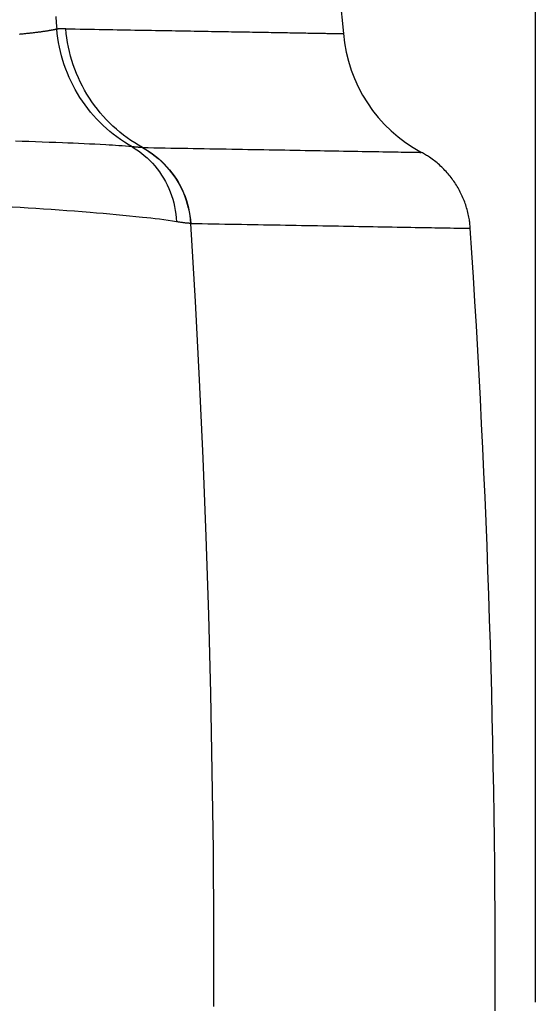
# Model space of a CAD drawing. Units: millimetres. Extents: x -4400 to 1875, y -520 to 11556.
# Drawn here: x 156 to 184, y 193 to 246 of the extents above; entities that cross this region are included whole.
import ezdxf
from ezdxf.enums import TextEntityAlignment as Align

# ---------------------------------------------------------------- set-up
doc = ezdxf.new("R2010")
doc.units = ezdxf.units.MM
doc.header["$LTSCALE"] = 50
doc.layers.get('0').update_dxf_attribs({"linetype": 'CONTINUOUS'})
doc.layers.add('MASSE', color=7, linetype='CONTINUOUS')
doc.styles.add('TXT8', font='txt8')
doc.dimstyles.new('CAD400-DIM21', dxfattribs={"dimscale": 5, "dimtxt": 3.5, "dimasz": 2, "dimexe": 1.79, "dimexo": 12.129, "dimgap": 0.09, "dimtad": 1, "dimdec": 4, "dimdsep": 46, "dimcen": 0, "dimclrd": 3, "dimclre": 3, "dimclrt": 7, "dimadec": 0, "dimazin": 0, "dimtfac": 1, "dimtdec": 4, "dimtmove": 0, "dimatfit": 3, "dimfxl": 1, "dimtolj": 1, "dimtzin": 0, "dimarcsym": 0})

# ---------------------------------------------------------------- blocks, each defined once
blk = doc.blocks.new('B-41')
at = {"color": 2, "linetype": 'CONTINUOUS'}
for p, q in [((172.211419, 260.346225), (173.700712, 245.185233)), ((177.944035, 238.786001), (177.888127, 238.816475)), ((177.99956, 238.754814), (177.944035, 238.786001)), ((178.054689, 238.72292), (177.99956, 238.754814)), ((178.109412, 238.690324), (178.054689, 238.72292)), ((178.16372, 238.657032), (178.109412, 238.690324)), ((178.2176, 238.623052), (178.16372, 238.657032)), ((178.271043, 238.588389), (178.2176, 238.623052)), ((178.324037, 238.553048), (178.271043, 238.588389)), ((178.393106, 238.505498), (178.324037, 238.553048)), ((178.461362, 238.4568), (178.393106, 238.505498)), ((178.528788, 238.406966), (178.461362, 238.4568)), ((178.595365, 238.356011), (178.528788, 238.406966)), ((178.661077, 238.303949), (178.595365, 238.356011)), ((178.725907, 238.250794), (178.661077, 238.303949)), ((178.789835, 238.196559), (178.725907, 238.250794)), ((178.852845, 238.141259), (178.789835, 238.196559)), ((178.91492, 238.084909), (178.852845, 238.141259)), ((178.976042, 238.027524), (178.91492, 238.084909)), ((179.036194, 237.969122), (178.976042, 238.027524)), ((179.09536, 237.909719), (179.036194, 237.969122)), ((179.153524, 237.849333), (179.09536, 237.909719)), ((179.210667, 237.787981), (179.153524, 237.849333)), ((179.266774, 237.725679), (179.210667, 237.787981)), ((179.321828, 237.662445), (179.266774, 237.725679)), ((179.375812, 237.598296), (179.321828, 237.662445)), ((179.428712, 237.533251), (179.375812, 237.598296)), ((179.480514, 237.467328), (179.428712, 237.533251)), ((179.531203, 237.400546), (179.480514, 237.467328)), ((179.580766, 237.332924), (179.531203, 237.400546)), ((179.629189, 237.264482), (179.580766, 237.332924)), ((179.676458, 237.195237), (179.629189, 237.264482)), ((179.722559, 237.125209), (179.676458, 237.195237)), ((179.767477, 237.054418), (179.722559, 237.125209)), ((179.811202, 236.982882), (179.767477, 237.054418)), ((179.853721, 236.910624), (179.811202, 236.982882)), ((179.895023, 236.837663), (179.853721, 236.910624)), ((179.935098, 236.76402), (179.895023, 236.837663)), ((179.973932, 236.689715), (179.935098, 236.76402)), ((180.011516, 236.61477), (179.973932, 236.689715)), ((180.047837, 236.539204), (180.011516, 236.61477)), ((180.082884, 236.463039), (180.047837, 236.539204)), ((180.116648, 236.386296), (180.082884, 236.463039)), ((180.149121, 236.308998), (180.116648, 236.386296)), ((180.180295, 236.231167), (180.149121, 236.308998)), ((180.21016, 236.152826), (180.180295, 236.231167)), ((180.238707, 236.073996), (180.21016, 236.152826)), ((180.265929, 235.994699), (180.238707, 236.073996)), ((180.291817, 235.91496), (180.265929, 235.994699)), ((180.316363, 235.834798), (180.291817, 235.91496)), ((180.33956, 235.754237), (180.316363, 235.834798)), ((180.361403, 235.673297), (180.33956, 235.754237)), ((180.381887, 235.592002), (180.361403, 235.673297)), ((180.401006, 235.510371), (180.381887, 235.592002)), ((180.418754, 235.428429), (180.401006, 235.510371)), ((180.435126, 235.346195), (180.418754, 235.428429)), ((180.450117, 235.263692), (180.435126, 235.346195)), ((180.46084, 235.199212), (180.450117, 235.263692)), ((180.470719, 235.134596), (180.46084, 235.199212)), ((180.479753, 235.069855), (180.470719, 235.134596)), ((180.487941, 235.005003), (180.479753, 235.069855)), ((180.49528, 234.940054), (180.487941, 235.005003)), ((180.501771, 234.87502), (180.49528, 234.940054)), ((180.507412, 234.809914), (180.501771, 234.87502)), ((180.512206, 234.744748), (180.507412, 234.809914)), ((180.512207, 234.744748), (180.512206, 234.744748))]:
    blk.add_line(p, q, dxfattribs=at)
at = {"color": 9, "linetype": 'CONTINUOUS'}
for p, q in [((158.26862, 246.105736), (158.294013, 245.766676)), ((158.294013, 245.766676), (158.319237, 245.427604)), ((156.362695, 245.149436), (156.311345, 245.144447)), ((156.41404, 245.15448), (156.362695, 245.149436)), ((156.461265, 245.15917), (156.41404, 245.15448)), ((156.508484, 245.163911), (156.461265, 245.15917)), ((156.555699, 245.168703), (156.508484, 245.163911)), ((156.602907, 245.17355), (156.555699, 245.168703)), ((156.65011, 245.178453), (156.602907, 245.17355)), ((156.697308, 245.183413), (156.65011, 245.178453)), ((156.744498, 245.188433), (156.697308, 245.183413)), ((156.791682, 245.193514), (156.744498, 245.188433)), ((156.834591, 245.19819), (156.791682, 245.193514)), ((156.877493, 245.202921), (156.834591, 245.19819)), ((156.920388, 245.207708), (156.877493, 245.202921)), ((156.963278, 245.212554), (156.920388, 245.207708)), ((157.00616, 245.217462), (156.963278, 245.212554)), ((157.049035, 245.222433), (157.00616, 245.217462)), ((157.091902, 245.22747), (157.049035, 245.222433)), ((157.134761, 245.232575), (157.091902, 245.22747)), ((157.173296, 245.237226), (157.134761, 245.232575)), ((157.211823, 245.241937), (157.173296, 245.237226)), ((157.250343, 245.24671), (157.211823, 245.241937)), ((157.288855, 245.251548), (157.250343, 245.24671)), ((157.327358, 245.256455), (157.288855, 245.251548)), ((157.365852, 245.261433), (157.327358, 245.256455)), ((157.404336, 245.266484), (157.365852, 245.261433)), ((157.44281, 245.271612), (157.404336, 245.266484)), ((157.476964, 245.276232), (157.44281, 245.271612)), ((157.511109, 245.280918), (157.476964, 245.276232)), ((157.545243, 245.285674), (157.511109, 245.280918)), ((157.579368, 245.290504), (157.545243, 245.285674)), ((157.613482, 245.295412), (157.579368, 245.290504)), ((157.647583, 245.3004), (157.613482, 245.295412)), ((157.681673, 245.305473), (157.647583, 245.3004)), ((157.715749, 245.310634), (157.681673, 245.305473)), ((157.745485, 245.315215), (157.715749, 245.310634)), ((157.77521, 245.319872), (157.745485, 245.315215)), ((157.804922, 245.324608), (157.77521, 245.319872)), ((157.83462, 245.329429), (157.804922, 245.324608)), ((157.864303, 245.33434), (157.83462, 245.329429)), ((157.89397, 245.339345), (157.864303, 245.33434)), ((157.923621, 245.34445), (157.89397, 245.339345)), ((157.953253, 245.34966), (157.923621, 245.34445)), ((157.978498, 245.354188), (157.953253, 245.34966)), ((158.003727, 245.358801), (157.978498, 245.354188)), ((158.028939, 245.363508), (158.003727, 245.358801)), ((158.054133, 245.368315), (158.028939, 245.363508)), ((158.079306, 245.373227), (158.054133, 245.368315)), ((158.104457, 245.378253), (158.079306, 245.373227)), ((158.129585, 245.383398), (158.104457, 245.378253)), ((158.154688, 245.38867), (158.129585, 245.383398)), ((158.175355, 245.393116), (158.154688, 245.38867)), ((158.196001, 245.397661), (158.175355, 245.393116)), ((158.216623, 245.402317), (158.196001, 245.397661)), ((158.237216, 245.407094), (158.216623, 245.402317)), ((158.257777, 245.412001), (158.237216, 245.407094)), ((158.278303, 245.417048), (158.257777, 245.412001)), ((158.298791, 245.422246), (158.278303, 245.417048)), ((158.319237, 245.427605), (158.298791, 245.422246)), ((158.339291, 245.429368), (158.319237, 245.427604)), ((158.344116, 245.184762), (158.319237, 245.427605)), ((158.359355, 245.431028), (158.339291, 245.429368)), ((158.376336, 244.942566), (158.344116, 245.184762)), ((158.379428, 245.432585), (158.359355, 245.431028)), ((158.399509, 245.434041), (158.379428, 245.432585)), ((158.419597, 245.435398), (158.399509, 245.434041)), ((158.439691, 245.436658), (158.419597, 245.435398)), ((158.459791, 245.437822), (158.439691, 245.436658)), ((158.479896, 245.438891), (158.459791, 245.437822)), ((158.500259, 245.43988), (158.479896, 245.438891)), ((158.520627, 245.440775), (158.500259, 245.43988)), ((158.540998, 245.441578), (158.520627, 245.440775)), ((158.561372, 245.442289), (158.540998, 245.441578)), ((158.58175, 245.44291), (158.561372, 245.442289)), ((158.60213, 245.443442), (158.58175, 245.44291)), ((158.622512, 245.443887), (158.60213, 245.443442)), ((158.642896, 245.444245), (158.622512, 245.443887)), ((158.663201, 245.444516), (158.642896, 245.444245)), ((158.683507, 245.444704), (158.663201, 245.444516)), ((158.703813, 245.444807), (158.683507, 245.444704)), ((158.72412, 245.444827), (158.703813, 245.444807)), ((158.744427, 245.444764), (158.72412, 245.444827)), ((158.764732, 245.444618), (158.744427, 245.444764)), ((158.785037, 245.44439), (158.764732, 245.444618)), ((158.805341, 245.444079), (158.785037, 245.44439)), ((158.805341, 245.444079), (159.061347, 245.439627)), ((158.829832, 245.197736), (158.805341, 245.444079)), ((158.861884, 244.952035), (158.829832, 245.197736)), ((159.061347, 245.439627), (159.317353, 245.435176)), ((159.317353, 245.435176), (159.57336, 245.430726)), ((159.57336, 245.430726), (159.829366, 245.426276)), ((159.829366, 245.426276), (160.085372, 245.421826)), ((160.085372, 245.421826), (160.341378, 245.417377)), ((160.341378, 245.417377), (160.597385, 245.412929)), ((160.597385, 245.412929), (160.853391, 245.408481)), ((160.853391, 245.408481), (161.090503, 245.404362)), ((161.090503, 245.404362), (161.327614, 245.400242)), ((161.327614, 245.400242), (161.564726, 245.396123)), ((161.564726, 245.396123), (161.801837, 245.392005)), ((161.801837, 245.392005), (162.038949, 245.387886)), ((162.038949, 245.387886), (162.27606, 245.383767)), ((162.27606, 245.383767), (162.513171, 245.379649)), ((162.513171, 245.379649), (162.750283, 245.37553)), ((162.750283, 245.37553), (162.968533, 245.371739)), ((162.968533, 245.371739), (163.186783, 245.367948)), ((163.186783, 245.367948), (163.405034, 245.364157)), ((163.405034, 245.364157), (163.623284, 245.360365)), ((163.623284, 245.360365), (163.841535, 245.356574)), ((163.841535, 245.356574), (164.059785, 245.352782)), ((164.059785, 245.352782), (164.278036, 245.348991)), ((164.278036, 245.348991), (164.496287, 245.345199)), ((164.496287, 245.345199), (164.695686, 245.341734)), ((164.695686, 245.341734), (164.895086, 245.33827)), ((164.895086, 245.33827), (165.094486, 245.334805)), ((165.094486, 245.334805), (165.293885, 245.331339)), ((165.293885, 245.331339), (165.493285, 245.327874)), ((165.493285, 245.327874), (165.692684, 245.324408)), ((165.692684, 245.324408), (165.892083, 245.320942)), ((165.892083, 245.320942), (166.091481, 245.317475)), ((166.091481, 245.317475), (166.271994, 245.314336)), ((166.271994, 245.314336), (166.452507, 245.311197)), ((166.452507, 245.311197), (166.63302, 245.308058)), ((166.63302, 245.308058), (166.813534, 245.304919)), ((166.813534, 245.304919), (166.994048, 245.301779)), ((166.994048, 245.301779), (167.174564, 245.298639)), ((167.174564, 245.298639), (167.35508, 245.2955)), ((167.35508, 245.2955), (167.535598, 245.29236)), ((167.535598, 245.29236), (167.697186, 245.28955)), ((167.697186, 245.28955), (167.858774, 245.28674)), ((167.858774, 245.28674), (168.020361, 245.28393)), ((168.020361, 245.28393), (168.181948, 245.281121)), ((168.181948, 245.281121), (168.343532, 245.278312)), ((168.343532, 245.278312), (168.505113, 245.275504)), ((168.505113, 245.275504), (168.66669, 245.272696)), ((168.66669, 245.272696), (168.828262, 245.269889)), ((168.828262, 245.269889), (168.970888, 245.267411)), ((168.970888, 245.267411), (169.113513, 245.264934)), ((169.113513, 245.264934), (169.256139, 245.262458)), ((169.256139, 245.262458), (169.398769, 245.259981)), ((169.398769, 245.259981), (169.541406, 245.257505)), ((169.541406, 245.257505), (169.684052, 245.255029)), ((169.684052, 245.255029), (169.826711, 245.252553)), ((169.826711, 245.252553), (169.969385, 245.250077)), ((169.969385, 245.250077), (170.093124, 245.247929)), ((170.093124, 245.247929), (170.216869, 245.245781)), ((170.216869, 245.245781), (170.34061, 245.243634)), ((170.34061, 245.243634), (170.464339, 245.241486)), ((170.464339, 245.241486), (170.588047, 245.239338)), ((170.588047, 245.239338), (170.711727, 245.23719)), ((170.711727, 245.23719), (170.835368, 245.235043)), ((170.835368, 245.235043), (170.958964, 245.232896)), ((170.958964, 245.232896), (171.063542, 245.231078)), ((171.063542, 245.231078), (171.168106, 245.229261)), ((171.168106, 245.229261), (171.27268, 245.227443)), ((171.27268, 245.227443), (171.377289, 245.225624)), ((171.377289, 245.225624), (171.481959, 245.223803)), ((171.481959, 245.223803), (171.586714, 245.221981)), ((171.586714, 245.221981), (171.691578, 245.220157)), ((171.691578, 245.220157), (171.796578, 245.21833)), ((171.796578, 245.21833), (171.882605, 245.216833)), ((171.882605, 245.216833), (171.96867, 245.215336)), ((171.96867, 245.215336), (172.054705, 245.213839)), ((172.054705, 245.213839), (172.14064, 245.212344)), ((172.14064, 245.212344), (172.226408, 245.210852)), ((172.226408, 245.210852), (172.311939, 245.209365)), ((172.311939, 245.209365), (172.397164, 245.207884)), ((172.397164, 245.207884), (172.482015, 245.206409)), ((172.482015, 245.206409), (172.547756, 245.205268)), ((172.547756, 245.205268), (172.613405, 245.204128)), ((172.613405, 245.204128), (172.679139, 245.202987)), ((172.679139, 245.202987), (172.745133, 245.201842)), ((172.745133, 245.201842), (172.811564, 245.200689)), ((172.811564, 245.200689), (172.878609, 245.199526)), ((172.878609, 245.199526), (172.946443, 245.198349)), ((172.946443, 245.198349), (173.015242, 245.197155)), ((173.015242, 245.197155), (173.065003, 245.196292)), ((173.065003, 245.196292), (173.114949, 245.195426)), ((173.114949, 245.195426), (173.164679, 245.194563)), ((173.164679, 245.194563), (173.213798, 245.193711)), ((173.213798, 245.193711), (173.261904, 245.192876)), ((173.261904, 245.192876), (173.308601, 245.192066)), ((173.308601, 245.192066), (173.353489, 245.191287)), ((173.353489, 245.191287), (173.396171, 245.190546)), ((173.396171, 245.190546), (173.420679, 245.190121)), ((173.420679, 245.190121), (173.444949, 245.189699)), ((173.444949, 245.189699), (173.469679, 245.18927)), ((173.469679, 245.18927), (173.495567, 245.188819)), ((173.495567, 245.188819), (173.523312, 245.188336)), ((173.523312, 245.188336), (173.553612, 245.187807)), ((173.553612, 245.187807), (173.587167, 245.18722)), ((173.587167, 245.18722), (173.624674, 245.186564)), ((173.624674, 245.186564), (173.638067, 245.186329)), ((173.638067, 245.186329), (173.651434, 245.186095)), ((173.651434, 245.186095), (173.664232, 245.185871)), ((173.664232, 245.185871), (173.675919, 245.185666)), ((173.675919, 245.185666), (173.685953, 245.18549)), ((173.685953, 245.18549), (173.693791, 245.185353)), ((173.693791, 245.185353), (173.698892, 245.185263)), ((173.698892, 245.185263), (173.700712, 245.185231)), ((158.415852, 244.701276), (158.376336, 244.942566)), ((158.462617, 244.461149), (158.415852, 244.701276)), ((158.901453, 244.707246), (158.861884, 244.952035)), ((158.948492, 244.463639), (158.901453, 244.707246)), ((158.516586, 244.222443), (158.462617, 244.461149)), ((158.577713, 243.985415), (158.516586, 244.222443)), ((158.645951, 243.750323), (158.577713, 243.985415)), ((159.002956, 244.221485), (158.948492, 244.463639)), ((159.0648, 243.981055), (159.002956, 244.221485)), ((159.133977, 243.742618), (159.0648, 243.981055)), ((158.721255, 243.517425), (158.645951, 243.750323)), ((158.803423, 243.287362), (158.721255, 243.517425)), ((159.210443, 243.506446), (159.133977, 243.742618)), ((159.293936, 243.273349), (159.210443, 243.506446)), ((158.892496, 243.059936), (158.803423, 243.287362)), ((158.98838, 242.835344), (158.892496, 243.059936)), ((159.38454, 243.04298), (159.293936, 243.273349)), ((159.482161, 242.815543), (159.38454, 243.04298)), ((159.090982, 242.613781), (158.98838, 242.835344)), ((159.200211, 242.395441), (159.090982, 242.613781)), ((159.315975, 242.18052), (159.200211, 242.395441)), ((159.586702, 242.591245), (159.482161, 242.815543)), ((159.698066, 242.370289), (159.586702, 242.591245)), ((159.438181, 241.969213), (159.315975, 242.18052)), ((159.566736, 241.761715), (159.438181, 241.969213)), ((159.816158, 242.152882), (159.698066, 242.370289)), ((159.940881, 241.939229), (159.816158, 242.152882)), ((160.07214, 241.729535), (159.940881, 241.939229)), ((159.70112, 241.558836), (159.566736, 241.761715)), ((159.841597, 241.360115), (159.70112, 241.558836)), ((159.988041, 241.165729), (159.841597, 241.360115)), ((160.209346, 241.524702), (160.07214, 241.729535)), ((160.352812, 241.324191), (160.209346, 241.524702)), ((160.140323, 240.975856), (159.988041, 241.165729)), ((160.29832, 240.790674), (160.140323, 240.975856)), ((160.502406, 241.128188), (160.352812, 241.324191)), ((160.657993, 240.936879), (160.502406, 241.128188)), ((160.819439, 240.75045), (160.657993, 240.936879)), ((160.461903, 240.61036), (160.29832, 240.790674)), ((160.630946, 240.435092), (160.461903, 240.61036)), ((160.805323, 240.265048), (160.630946, 240.435092)), ((160.98661, 240.569087), (160.819439, 240.75045)), ((161.159372, 240.392977), (160.98661, 240.569087)), ((161.337591, 240.222305), (161.159372, 240.392977)), ((160.984301, 240.10093), (160.805323, 240.265048)), ((161.168238, 239.942342), (160.984301, 240.10093)), ((161.356922, 239.789448), (161.168238, 239.942342)), ((161.520431, 240.057855), (161.337591, 240.222305)), ((161.550137, 239.642412), (161.356922, 239.789448)), ((161.708327, 239.899157), (161.520431, 240.057855)), ((161.901054, 239.746379), (161.708327, 239.899157)), ((162.098384, 239.599689), (161.901054, 239.746379)), ((156.469452, 239.403167), (156.11013, 239.414452)), ((156.828763, 239.391538), (156.469452, 239.403167)), ((157.188059, 239.379523), (156.828763, 239.391538)), ((157.54734, 239.367085), (157.188059, 239.379523)), ((157.906601, 239.354184), (157.54734, 239.367085)), ((158.26584, 239.34078), (157.906601, 239.354184)), ((158.625055, 239.326834), (158.26584, 239.34078)), ((158.915863, 239.315114), (158.625055, 239.326834)), ((159.206652, 239.302958), (158.915863, 239.315114)), ((159.497421, 239.290313), (159.206652, 239.302958)), ((159.788169, 239.277123), (159.497421, 239.290313)), ((160.078894, 239.263334), (159.788169, 239.277123)), ((160.369597, 239.248892), (160.078894, 239.263334)), ((160.660274, 239.233743), (160.369597, 239.248892)), ((160.950925, 239.217832), (160.660274, 239.233743)), ((161.12776, 239.207732), (160.950925, 239.217832)), ((161.747671, 239.501398), (161.550137, 239.642412)), ((161.949308, 239.366569), (161.747671, 239.501398)), ((162.154836, 239.238089), (161.949308, 239.366569)), ((162.300091, 239.459256), (162.098384, 239.599689)), ((162.36404, 239.116122), (162.154836, 239.238089)), ((162.505947, 239.325248), (162.300091, 239.459256)), ((162.715726, 239.197833), (162.505947, 239.325248)), ((161.30457, 239.197181), (161.12776, 239.207732)), ((161.481339, 239.186031), (161.30457, 239.197181)), ((161.658051, 239.174134), (161.481339, 239.186031)), ((161.834691, 239.16134), (161.658051, 239.174134)), ((162.011245, 239.147502), (161.834691, 239.16134)), ((162.187695, 239.132472), (162.011245, 239.147502)), ((162.364027, 239.1161), (162.187695, 239.132472)), ((162.389732, 239.11339), (162.364039, 239.116124)), ((162.364039, 239.116124), (162.533991, 239.012029)), ((162.415432, 239.110718), (162.389732, 239.11339)), ((162.441139, 239.108111), (162.415432, 239.110718)), ((162.466853, 239.105573), (162.441139, 239.108111)), ((162.492573, 239.103109), (162.466853, 239.105573)), ((162.518302, 239.10072), (162.492573, 239.103109)), ((162.544037, 239.098411), (162.518302, 239.10072)), ((162.533991, 239.012029), (162.699546, 238.900444)), ((162.56978, 239.096186), (162.544037, 239.098411)), ((162.59271, 239.094278), (162.56978, 239.096186)), ((162.615646, 239.092443), (162.59271, 239.094278)), ((162.638589, 239.090686), (162.615646, 239.092443)), ((162.661537, 239.089011), (162.638589, 239.090686)), ((162.684492, 239.087422), (162.661537, 239.089011)), ((162.707453, 239.085922), (162.684492, 239.087422)), ((162.699546, 238.900444), (162.860398, 238.781679)), ((162.73042, 239.084518), (162.707453, 239.085922)), ((162.929201, 239.077181), (162.715726, 239.197833)), ((162.753393, 239.083213), (162.73042, 239.084518)), ((162.77356, 239.082152), (162.753393, 239.083213)), ((162.793732, 239.081176), (162.77356, 239.082152)), ((162.813907, 239.080291), (162.793732, 239.081176)), ((162.834086, 239.079502), (162.813907, 239.080291)), ((162.854269, 239.078814), (162.834086, 239.079502)), ((162.874454, 239.078232), (162.854269, 239.078814)), ((162.860398, 238.781679), (163.016237, 238.656042)), ((162.894642, 239.077764), (162.874454, 239.078232)), ((162.914832, 239.077413), (162.894642, 239.077764)), ((162.922025, 239.077299), (162.914831, 239.077411)), ((162.914831, 239.077411), (163.095219, 238.97408)), ((162.929202, 239.07718), (162.922025, 239.077299)), ((162.929201, 239.077181), (163.232464, 239.071892)), ((162.929201, 239.077181), (163.109579, 238.97385)), ((163.095219, 238.97408), (163.271333, 238.862931)), ((163.109579, 238.97385), (163.285683, 238.862702)), ((163.232464, 239.071892), (163.535713, 239.066604)), ((163.271333, 238.862931), (163.442829, 238.744251)), ((163.285683, 238.862702), (163.457169, 238.744022)), ((163.442829, 238.744251), (163.609364, 238.618322)), ((163.457169, 238.744022), (163.623693, 238.618094)), ((163.535713, 239.066604), (163.838956, 239.061317)), ((163.838956, 239.061317), (164.142202, 239.056031)), ((164.142202, 239.056031), (164.44546, 239.050745)), ((164.44546, 239.050745), (164.748737, 239.04546)), ((164.748737, 239.04546), (165.052043, 239.040175)), ((165.052043, 239.040175), (165.355386, 239.034889)), ((165.355386, 239.034889), (165.649705, 239.029761)), ((165.649705, 239.029761), (165.944043, 239.024634)), ((165.944043, 239.024634), (166.238374, 239.019506)), ((166.238374, 239.019506), (166.532676, 239.014379)), ((166.532676, 239.014379), (166.826923, 239.009253)), ((166.826923, 239.009253), (167.12109, 239.004128)), ((167.12109, 239.004128), (167.415155, 238.999006)), ((167.415155, 238.999006), (167.709092, 238.993885)), ((167.709092, 238.993885), (167.994898, 238.988906)), ((167.994898, 238.988906), (168.280647, 238.983928)), ((168.280647, 238.983928), (168.566423, 238.978949)), ((168.566423, 238.978949), (168.852312, 238.973968)), ((168.852312, 238.973968), (169.1384, 238.968982)), ((169.1384, 238.968982), (169.424774, 238.96399)), ((169.424774, 238.96399), (169.711517, 238.958992)), ((169.711517, 238.958992), (169.998718, 238.953984)), ((169.998718, 238.953984), (170.274922, 238.949167)), ((170.274922, 238.949167), (170.551326, 238.944346)), ((170.551326, 238.944346), (170.827629, 238.939526)), ((170.827629, 238.939526), (171.103531, 238.934713)), ((171.103531, 238.934713), (171.378732, 238.929912)), ((171.378732, 238.929912), (171.652931, 238.92513)), ((171.652931, 238.92513), (171.925829, 238.920371)), ((171.925829, 238.920371), (172.197123, 238.915642)), ((172.197123, 238.915642), (172.447182, 238.911285)), ((172.447182, 238.911285), (172.696601, 238.90694)), ((172.696601, 238.90694), (172.946378, 238.902589)), ((172.946378, 238.902589), (173.197508, 238.898215)), ((173.197508, 238.898215), (173.450989, 238.8938)), ((173.450989, 238.8938), (173.707816, 238.889327)), ((173.707816, 238.889327), (173.968987, 238.884778)), ((173.968987, 238.884778), (174.235497, 238.880134)), ((174.235497, 238.880134), (174.469891, 238.876049)), ((174.469891, 238.876049), (174.706043, 238.871933)), ((174.706043, 238.871933), (174.940993, 238.867838)), ((174.940993, 238.867838), (175.171784, 238.863815)), ((175.171784, 238.863815), (175.395455, 238.859916)), ((175.395455, 238.859916), (175.609047, 238.856195)), ((175.609047, 238.856195), (175.809603, 238.852701)), ((175.809603, 238.852701), (175.994163, 238.849487)), ((175.994163, 238.849487), (176.115536, 238.847375)), ((176.115536, 238.847375), (176.233853, 238.845317)), ((176.233853, 238.845317), (176.355676, 238.843197)), ((176.355676, 238.843197), (176.487571, 238.840901)), ((176.487571, 238.840901), (176.636101, 238.838314)), ((176.636101, 238.838314), (176.80783, 238.83532)), ((176.80783, 238.83532), (177.009324, 238.831806)), ((177.009324, 238.831806), (177.247145, 238.827655)), ((177.247145, 238.827655), (177.352745, 238.825811)), ((177.352745, 238.825811), (177.460248, 238.823934)), ((177.460248, 238.823934), (177.564727, 238.82211)), ((177.564727, 238.82211), (177.661255, 238.820425)), ((177.661255, 238.820425), (177.744908, 238.818965)), ((177.744908, 238.818965), (177.810759, 238.817816)), ((177.810759, 238.817816), (177.853882, 238.817065)), ((177.853882, 238.817065), (177.869351, 238.816798)), ((163.016237, 238.656042), (163.166756, 238.523843)), ((163.166756, 238.523843), (163.311648, 238.385391)), ((163.311648, 238.385391), (163.450603, 238.240996)), ((163.450603, 238.240996), (163.583316, 238.090967)), ((163.609364, 238.618322), (163.770592, 238.48543)), ((163.623693, 238.618094), (163.78491, 238.485201)), ((163.770592, 238.48543), (163.926171, 238.345859)), ((163.78491, 238.485201), (163.940477, 238.34563)), ((163.926171, 238.345859), (164.075755, 238.199892)), ((163.940477, 238.34563), (164.090049, 238.199663)), ((164.075755, 238.199892), (164.219002, 238.047814)), ((164.090049, 238.199663), (164.233283, 238.047585)), ((163.583316, 238.090967), (163.71143, 237.93314)), ((163.71143, 237.93314), (163.832672, 237.770123)), ((163.832672, 237.770123), (163.946927, 237.602215)), ((164.219002, 238.047814), (164.356264, 237.889105)), ((164.233283, 238.047585), (164.370532, 237.888876)), ((164.356264, 237.889105), (164.486611, 237.724805)), ((164.370532, 237.888876), (164.500864, 237.724576)), ((164.486611, 237.724805), (164.609875, 237.555208)), ((164.500864, 237.724576), (164.624114, 237.554979)), ((163.946927, 237.602215), (164.054081, 237.429719)), ((164.054081, 237.429719), (164.15402, 237.252936)), ((164.15402, 237.252936), (164.246628, 237.072167)), ((164.609875, 237.555208), (164.72589, 237.380607)), ((164.624114, 237.554979), (164.740114, 237.380378)), ((164.72589, 237.380607), (164.83449, 237.201297)), ((164.740114, 237.380378), (164.848698, 237.201069)), ((164.83449, 237.201297), (164.935509, 237.017573)), ((164.848698, 237.201069), (164.9497, 237.017345)), ((164.246628, 237.072167), (164.331791, 236.887713)), ((164.331791, 236.887713), (164.409395, 236.699876)), ((164.409395, 236.699876), (164.480283, 236.506213)), ((164.935509, 237.017573), (165.028779, 236.829726)), ((164.9497, 237.017345), (165.042952, 236.8295)), ((165.028779, 236.829726), (165.114133, 236.638053)), ((165.042952, 236.8295), (165.12829, 236.637829)), ((165.114133, 236.638053), (165.191691, 236.44214)), ((165.12829, 236.637829), (165.205831, 236.441914)), ((164.480283, 236.506213), (164.543235, 236.309774)), ((164.543235, 236.309774), (164.598209, 236.110954)), ((164.598209, 236.110954), (164.645162, 235.910148)), ((165.191691, 236.44214), (165.261022, 236.243094)), ((165.205831, 236.441914), (165.275144, 236.242867)), ((165.261022, 236.243094), (165.322041, 236.041339)), ((165.275144, 236.242867), (165.336144, 236.041112)), ((156.354362, 235.858118), (155.924809, 235.885264)), ((156.783879, 235.83037), (156.354362, 235.858118)), ((157.199366, 235.802929), (156.783879, 235.83037)), ((157.614812, 235.774854), (157.199366, 235.802929)), ((158.030211, 235.74609), (157.614812, 235.774854)), ((158.445554, 235.716583), (158.030211, 235.74609)), ((158.860837, 235.686279), (158.445554, 235.716583)), ((159.276051, 235.655122), (158.860837, 235.686279)), ((159.691191, 235.62306), (159.276051, 235.655122)), ((160.106249, 235.590036), (159.691191, 235.62306)), ((160.458208, 235.561225), (160.106249, 235.590036)), ((160.810096, 235.531587), (160.458208, 235.561225)), ((161.161907, 235.501026), (160.810096, 235.531587)), ((164.645162, 235.910148), (164.684054, 235.707751)), ((164.684054, 235.707751), (164.714843, 235.504158)), ((165.322041, 236.041339), (165.374661, 235.837301)), ((165.336144, 236.041112), (165.388747, 235.837074)), ((165.374661, 235.837301), (165.418798, 235.631407)), ((165.388747, 235.837074), (165.432865, 235.631181)), ((165.418798, 235.631407), (165.454366, 235.424081)), ((165.432865, 235.631181), (165.468414, 235.423857)), ((161.513633, 235.469445), (161.161907, 235.501026)), ((161.865267, 235.43675), (161.513633, 235.469445)), ((162.216803, 235.402842), (161.865267, 235.43675)), ((162.568233, 235.367625), (162.216803, 235.402842)), ((162.919549, 235.331004), (162.568233, 235.367625)), ((163.149215, 235.306215), (162.919549, 235.331004)), ((163.378787, 235.280549), (163.149215, 235.306215)), ((163.608224, 235.253771), (163.378787, 235.280549)), ((163.837482, 235.225645), (163.608224, 235.253771)), ((164.066521, 235.195936), (163.837482, 235.225645)), ((164.295297, 235.164409), (164.066521, 235.195936)), ((164.523768, 235.130828), (164.295297, 235.164409)), ((164.751893, 235.094959), (164.523768, 235.130828)), ((164.714843, 235.504158), (164.737488, 235.299764)), ((164.737488, 235.299764), (164.751946, 235.094964)), ((164.788514, 235.089066), (164.751946, 235.094964)), ((164.8251, 235.083273), (164.788514, 235.089066)), ((164.861703, 235.077591), (164.8251, 235.083273)), ((164.898325, 235.072027), (164.861703, 235.077591)), ((164.934965, 235.066588), (164.898325, 235.072027)), ((164.971625, 235.061279), (164.934965, 235.066588)), ((165.008304, 235.056108), (164.971625, 235.061279)), ((165.045002, 235.051081), (165.008304, 235.056108)), ((165.076109, 235.04694), (165.045002, 235.051081)), ((165.107231, 235.042916), (165.076109, 235.04694)), ((165.138369, 235.039019), (165.107231, 235.042916)), ((165.169523, 235.035255), (165.138369, 235.039019)), ((165.200695, 235.031636), (165.169523, 235.035255)), ((165.231884, 235.028169), (165.200695, 235.031636)), ((165.263092, 235.024864), (165.231884, 235.028169)), ((165.29432, 235.021729), (165.263092, 235.024864)), ((165.319916, 235.019296), (165.29432, 235.021729)), ((165.345525, 235.016998), (165.319916, 235.019296)), ((165.371146, 235.014848), (165.345525, 235.016998)), ((165.39678, 235.012861), (165.371146, 235.014848)), ((165.422425, 235.011051), (165.39678, 235.012861)), ((165.448082, 235.009433), (165.422425, 235.011051)), ((165.47375, 235.00802), (165.448082, 235.009433)), ((165.454366, 235.424081), (165.48128, 235.215749)), ((165.468414, 235.423857), (165.495308, 235.215527)), ((165.499428, 235.006826), (165.47375, 235.00802)), ((165.48128, 235.215749), (165.499453, 235.006837)), ((165.495308, 235.215527), (165.513462, 235.006619)), ((165.499453, 235.006837), (165.744625, 230.811653)), ((165.513468, 235.006618), (165.499453, 235.006837)), ((165.513468, 235.006619), (165.817538, 235.001306)), ((165.817538, 235.001306), (166.121594, 234.995994)), ((166.121594, 234.995994), (166.425644, 234.990684)), ((166.425644, 234.990684), (166.729696, 234.985374)), ((166.729696, 234.985374), (167.033761, 234.980065)), ((167.033761, 234.980065), (167.337845, 234.974756)), ((167.337845, 234.974756), (167.641958, 234.969447)), ((167.641958, 234.969447), (167.946108, 234.964138)), ((167.946108, 234.964138), (168.24121, 234.958987)), ((168.24121, 234.958987), (168.536331, 234.953836)), ((168.536331, 234.953836), (168.831447, 234.948685)), ((168.831447, 234.948685), (169.126532, 234.943535)), ((169.126532, 234.943535), (169.421562, 234.938387)), ((169.421562, 234.938387), (169.716513, 234.933239)), ((169.716513, 234.933239), (170.01136, 234.928094)), ((170.01136, 234.928094), (170.306079, 234.92295)), ((170.306079, 234.92295), (170.592647, 234.917949)), ((170.592647, 234.917949), (170.879156, 234.912948)), ((170.879156, 234.912948), (171.165692, 234.907947)), ((171.165692, 234.907947), (171.452342, 234.902943)), ((171.452342, 234.902943), (171.739192, 234.897935)), ((171.739192, 234.897935), (172.026327, 234.892921)), ((172.026327, 234.892921), (172.313834, 234.8879)), ((172.313834, 234.8879), (172.601799, 234.88287)), ((172.601799, 234.88287), (172.878739, 234.878031)), ((172.878739, 234.878031), (173.155878, 234.873189)), ((173.155878, 234.873189), (173.432917, 234.868347)), ((173.432917, 234.868347), (173.709553, 234.863513)), ((173.709553, 234.863513), (173.985487, 234.858691)), ((173.985487, 234.858691), (174.260416, 234.853887)), ((174.260416, 234.853887), (174.534039, 234.849107)), ((174.534039, 234.849107), (174.806056, 234.844357)), ((174.806056, 234.844357), (175.05678, 234.83998)), ((175.05678, 234.83998), (175.306864, 234.835615)), ((175.306864, 234.835615), (175.557305, 234.831245)), ((175.557305, 234.831245), (175.809104, 234.826851)), ((175.809104, 234.826851), (176.06326, 234.822417)), ((176.06326, 234.822417), (176.320771, 234.817924)), ((176.320771, 234.817924), (176.582636, 234.813354)), ((176.582636, 234.813354), (176.849856, 234.80869)), ((176.849856, 234.80869), (177.084874, 234.804586)), ((177.084874, 234.804586), (177.321654, 234.800452)), ((177.321654, 234.800452), (177.55723, 234.796338)), ((177.55723, 234.796338), (177.788634, 234.792297)), ((177.788634, 234.792297), (178.0129, 234.788381)), ((178.0129, 234.788381), (178.227061, 234.784643)), ((178.227061, 234.784643), (178.42815, 234.781133)), ((178.42815, 234.781133), (178.613201, 234.777906)), ((178.613201, 234.777906), (178.734898, 234.775784)), ((178.734898, 234.775784), (178.853529, 234.773716)), ((178.853529, 234.773716), (178.975677, 234.771587)), ((178.975677, 234.771587), (179.107922, 234.769281)), ((179.107922, 234.769281), (179.256848, 234.766682)), ((179.256848, 234.766682), (179.429034, 234.763675)), ((179.429034, 234.763675), (179.631064, 234.760145)), ((179.631064, 234.760145), (179.869518, 234.755975)), ((179.869518, 234.755975), (179.9754, 234.754123)), ((179.9754, 234.754123), (180.083188, 234.752238)), ((180.083188, 234.752238), (180.187945, 234.750405)), ((180.187945, 234.750405), (180.28473, 234.748713)), ((180.28473, 234.748713), (180.368605, 234.747246)), ((180.368605, 234.747246), (180.434631, 234.746092)), ((180.434631, 234.746092), (180.477869, 234.745338)), ((180.477869, 234.745338), (180.493379, 234.74507)), ((165.744625, 230.811653), (165.962849, 226.614808)), ((165.962849, 226.614808), (166.154125, 222.41651)), ((166.154125, 222.41651), (166.318451, 218.216966)), ((166.318451, 218.216966), (166.455828, 214.016385)), ((166.455828, 214.016385), (166.566254, 209.814974)), ((166.566254, 209.814974), (166.649728, 205.612941)), ((166.649728, 205.612941), (166.70625, 201.410493)), ((166.70625, 201.410493), (166.735818, 197.208193)), ((166.735818, 197.208193), (166.738437, 193.005841))]:
    blk.add_line(p, q, dxfattribs=at)
at = {"color": 2, "linetype": 'CONTINUOUS'}
for centre, radius, start, end in [((181.671766, 245.865164), 8, 184.87554, 241.773709), ((-418.15, 194.700242), 600, 359.816127, 3.826942)]:
    blk.add_arc(centre, radius, start, end, dxfattribs=at)
blk = doc.blocks.new('*D32')
at = {"layer": 'MASSE', "color": 3, "linetype": 'BYBLOCK'}
for p, q in [((-19.999787, 314.538145), (-19.999787, 408.091683)), ((184.000213, 408.091683), (184.000213, 193.245712)), ((-19.999787, 399.141683), (-9.999787, 401.366683)), ((-9.999787, 401.366683), (-9.999787, 396.916683)), ((174.000213, 401.366683), (184.000213, 399.141683)), ((174.000213, 396.916683), (174.000213, 401.366683)), ((-19.999787, 399.141683), (184.000213, 399.141683)), ((-9.999787, 396.916683), (-19.999787, 399.141683)), ((184.000213, 399.141683), (174.000213, 396.916683))]:
    blk.add_line(p, q, dxfattribs=at)
at = {"layer": 'MASSE', "color": 9, "linetype": 'BYBLOCK'}
for p in [(-19.999812, 314.48812), (184.000188, 314.48812)]:
    blk.add_point(p, dxfattribs=at)
at = {"layer": 'MASSE', "color": 7, "style": 'TXT8', "width": 0.96}
blk.add_text('204', height=17.5, dxfattribs=at).set_placement((82.000188, 406.841658), align=Align.CENTER)

msp = doc.modelspace()

# ---------------------------------------------------------------- block references
msp.add_blockref('B-41', (0, 0))

# ---------------------------------------------------------------- dimensions: what is measured, and where the dimension line sits
at = {"layer": 'MASSE', "color": 3}
dim = msp.add_linear_dim(base=(-19.999787, 399.141683), p1=(-19.999812, 314.48812), p2=(184.000188, 314.48812), dimstyle='CAD400-DIM21', dxfattribs=at)
dim.commit()
dim.dimension.update_dxf_attribs({"geometry": '*D32', "text_midpoint": (82.000188, 415.591658), "dimtype": 128})

doc.saveas('drawing.dxf')
